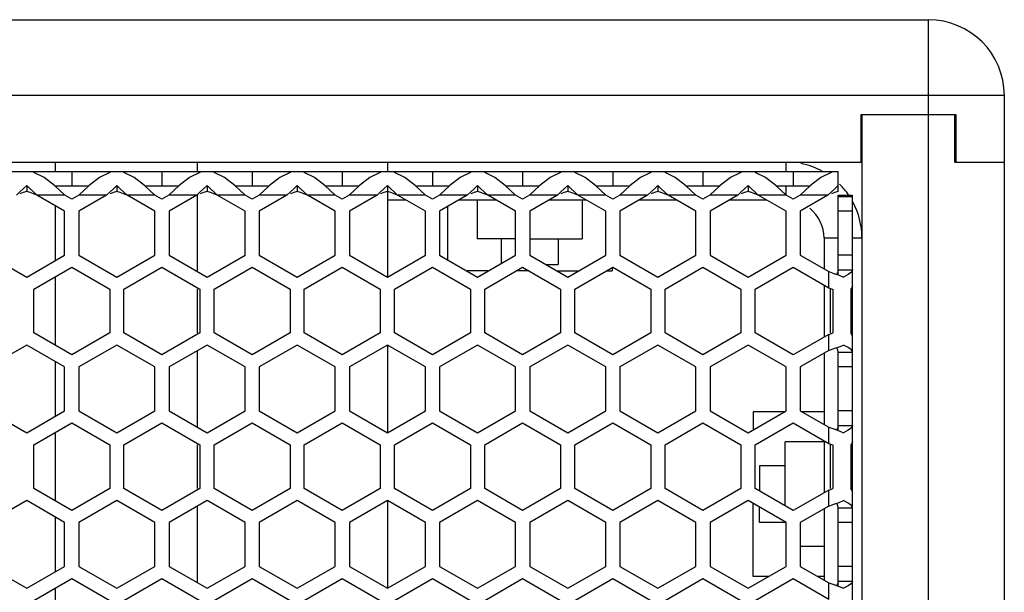
# Model space of a CAD drawing. Units: millimetres. Extents: x -1822 to 1982, y -919 to 1803.
# Drawn here: x -213 to -109, y 698 to 758 of the extents above; entities that cross this region are included whole.
import ezdxf

# ---------------------------------------------------------------- set-up
doc = ezdxf.new("R2010")
doc.units = ezdxf.units.MM
doc.header["$LTSCALE"] = 54.820741
doc.layers.get('0').update_dxf_attribs({"linetype": 'CONTINUOUS'})

msp = doc.modelspace()

# ---------------------------------------------------------------- linework, layer by layer
at = {"color": 7, "linetype": 'Continuous'}
for p, q in [((-801.42, 758.31), (-117.42, 758.31)), ((-109.42, 163.71), (-109.42, 750.31)), ((-124.52, 748.31), (-114.52, 748.31)), ((-124.52, 743.31), (-124.52, 748.31)), ((-124.42, 748.31), (-124.42, 165.71)), ((-114.62, 743.31), (-114.62, 748.31)), ((-114.52, 748.31), (-114.52, 743.31)), ((-794.32, 743.31), (-124.52, 743.31)), ((-209.42, 743.31), (-209.42, 742.31)), ((-194.42, 742.31), (-194.42, 743.31)), ((-174.42, 743.31), (-174.42, 742.31)), ((-114.62, 743.31), (-109.42, 743.31)), ((-791.92, 742.31), (-126.92, 742.31)), ((-211.67, 742.31), (-211.67, 742.2)), ((-210.59, 741.69), (-211.67, 742.2)), ((-209.5, 740.84), (-210.59, 741.69)), ((-207.67, 742.31), (-207.67, 740.81)), ((-204.76, 741.69), (-205.85, 740.84)), ((-203.67, 742.2), (-204.76, 741.69)), ((-203.67, 742.31), (-203.67, 742.2)), ((-202.17, 742.31), (-202.17, 742.2)), ((-201.09, 741.69), (-202.17, 742.2)), ((-200, 740.84), (-201.09, 741.69)), ((-198.17, 742.31), (-198.17, 740.81)), ((-195.26, 741.69), (-196.35, 740.84)), ((-194.17, 742.2), (-195.26, 741.69)), ((-194.17, 742.31), (-194.17, 742.2)), ((-192.67, 742.31), (-192.67, 742.2)), ((-191.59, 741.69), (-192.67, 742.2)), ((-190.5, 740.84), (-191.59, 741.69)), ((-188.67, 742.31), (-188.67, 740.81)), ((-185.76, 741.69), (-186.85, 740.84)), ((-184.67, 742.2), (-185.76, 741.69)), ((-184.67, 742.31), (-184.67, 742.2)), ((-183.17, 742.31), (-183.17, 742.2)), ((-182.09, 741.69), (-183.17, 742.2)), ((-181, 740.84), (-182.09, 741.69)), ((-179.17, 742.31), (-179.17, 740.81)), ((-176.26, 741.69), (-177.35, 740.84)), ((-175.17, 742.2), (-176.26, 741.69)), ((-175.17, 742.31), (-175.17, 742.2)), ((-173.67, 742.31), (-173.67, 742.2)), ((-172.59, 741.69), (-173.67, 742.2)), ((-171.5, 740.84), (-172.59, 741.69)), ((-169.67, 742.31), (-169.67, 740.81)), ((-166.76, 741.69), (-167.85, 740.84)), ((-165.67, 742.2), (-166.76, 741.69)), ((-165.67, 742.31), (-165.67, 742.2)), ((-164.17, 742.31), (-164.17, 742.2)), ((-163.09, 741.69), (-164.17, 742.2)), ((-162, 740.84), (-163.09, 741.69)), ((-160.17, 742.31), (-160.17, 740.81)), ((-157.26, 741.69), (-158.35, 740.84)), ((-156.17, 742.2), (-157.26, 741.69)), ((-156.17, 742.31), (-156.17, 742.2)), ((-154.67, 742.31), (-154.67, 742.2)), ((-153.59, 741.69), (-154.67, 742.2)), ((-152.5, 740.84), (-153.59, 741.69)), ((-150.67, 742.31), (-150.67, 740.81)), ((-147.76, 741.69), (-148.85, 740.84)), ((-146.67, 742.2), (-147.76, 741.69)), ((-146.67, 742.31), (-146.67, 742.2)), ((-145.17, 742.31), (-145.17, 742.2)), ((-144.09, 741.69), (-145.17, 742.2)), ((-143, 740.84), (-144.09, 741.69)), ((-141.17, 742.31), (-141.17, 740.81)), ((-138.26, 741.69), (-139.35, 740.84)), ((-137.17, 742.2), (-138.26, 741.69)), ((-137.17, 742.31), (-137.17, 742.2)), ((-135.67, 742.31), (-135.67, 742.2)), ((-134.59, 741.69), (-135.67, 742.2)), ((-133.5, 740.84), (-134.59, 741.69)), ((-131.67, 742.31), (-131.67, 740.81)), ((-128.76, 741.69), (-129.85, 740.84)), ((-127.67, 742.2), (-128.76, 741.69)), ((-127.67, 742.31), (-127.67, 742.2)), ((-126.92, 740.22), (-126.92, 742.31)), ((-212.42, 740.83), (-212.42, 740.22)), ((-212.07, 740.5), (-212.42, 740.83)), ((-208.41, 739.81), (-209.5, 740.84)), ((-205.85, 740.84), (-206.94, 739.81)), ((-202.92, 740.83), (-202.92, 740.22)), ((-202.57, 740.5), (-202.92, 740.83)), ((-198.91, 739.81), (-200, 740.84)), ((-196.35, 740.84), (-197.44, 739.81)), ((-193.42, 740.83), (-193.42, 740.22)), ((-193.07, 740.5), (-193.42, 740.83)), ((-189.41, 739.81), (-190.5, 740.84)), ((-186.85, 740.84), (-187.94, 739.81)), ((-183.92, 740.83), (-183.92, 740.22)), ((-183.57, 740.5), (-183.92, 740.83)), ((-179.91, 739.81), (-181, 740.84)), ((-177.35, 740.84), (-178.44, 739.81)), ((-174.42, 740.83), (-174.42, 739.31)), ((-174.07, 740.5), (-174.42, 740.83)), ((-170.41, 739.81), (-171.5, 740.84)), ((-167.85, 740.84), (-168.94, 739.81)), ((-164.92, 740.83), (-164.92, 740.22)), ((-164.57, 740.5), (-164.92, 740.83)), ((-160.91, 739.81), (-162, 740.84)), ((-158.35, 740.84), (-159.44, 739.81)), ((-155.42, 740.83), (-155.42, 740.22)), ((-155.07, 740.5), (-155.42, 740.83)), ((-151.41, 739.81), (-152.5, 740.84)), ((-148.85, 740.84), (-149.94, 739.81)), ((-145.92, 740.83), (-145.92, 740.22)), ((-145.57, 740.5), (-145.92, 740.83)), ((-141.91, 739.81), (-143, 740.84)), ((-139.35, 740.84), (-140.44, 739.81)), ((-136.42, 740.83), (-136.42, 740.22)), ((-136.07, 740.5), (-136.42, 740.83)), ((-132.41, 739.81), (-133.5, 740.84)), ((-129.85, 740.84), (-130.94, 739.81)), ((-213.14, 740.16), (-213.5, 739.81)), ((-208.42, 738.12), (-211.35, 739.81)), ((-207.67, 739.39), (-208.41, 739.81)), ((-206.94, 739.81), (-207.67, 739.39)), ((-204, 739.81), (-206.92, 738.12)), ((-203.64, 740.16), (-204, 739.81)), ((-198.92, 738.12), (-201.85, 739.81)), ((-198.17, 739.39), (-198.91, 739.81)), ((-197.44, 739.81), (-198.17, 739.39)), ((-194.5, 739.81), (-197.42, 738.12)), ((-194.14, 740.16), (-194.5, 739.81)), ((-194.42, 731.77), (-194.42, 739.81)), ((-189.42, 738.12), (-192.35, 739.81)), ((-188.67, 739.39), (-189.41, 739.81)), ((-187.94, 739.81), (-188.67, 739.39)), ((-185, 739.81), (-187.92, 738.12)), ((-184.64, 740.16), (-185, 739.81)), ((-179.92, 738.12), (-182.85, 739.81)), ((-179.17, 739.39), (-179.91, 739.81)), ((-178.44, 739.81), (-179.17, 739.39)), ((-175.5, 739.81), (-178.42, 738.12)), ((-175.14, 740.16), (-175.5, 739.81)), ((-170.42, 738.12), (-173.35, 739.81)), ((-169.67, 739.39), (-170.41, 739.81)), ((-168.94, 739.81), (-169.67, 739.39)), ((-166, 739.81), (-168.92, 738.12)), ((-165.64, 740.16), (-166, 739.81)), ((-160.92, 738.12), (-163.85, 739.81)), ((-160.17, 739.39), (-160.91, 739.81)), ((-159.44, 739.81), (-160.17, 739.39)), ((-156.5, 739.81), (-159.42, 738.12)), ((-156.14, 740.16), (-156.5, 739.81)), ((-151.42, 738.12), (-154.35, 739.81)), ((-150.67, 739.39), (-151.41, 739.81)), ((-149.94, 739.81), (-150.67, 739.39)), ((-147, 739.81), (-149.92, 738.12)), ((-146.64, 740.16), (-147, 739.81)), ((-141.92, 738.12), (-144.85, 739.81)), ((-141.17, 739.39), (-141.91, 739.81)), ((-140.44, 739.81), (-141.17, 739.39)), ((-137.5, 739.81), (-140.42, 738.12)), ((-137.14, 740.16), (-137.5, 739.81)), ((-132.42, 738.12), (-135.35, 739.81)), ((-131.67, 739.39), (-132.41, 739.81)), ((-130.94, 739.81), (-131.67, 739.39)), ((-128, 739.81), (-130.92, 738.12)), ((-127.64, 740.16), (-128, 739.81)), ((-126.94, 739.81), (-125.44, 739.81)), ((-126.92, 739.67), (-125.42, 739.67)), ((-125.42, 174.21), (-125.42, 739.81)), ((-209.42, 738.7), (-209.42, 732.92)), ((-174.42, 739.31), (-174.42, 731.19)), ((-172.49, 739.31), (-174.42, 739.31)), ((-168.1, 738.6), (-168.1, 733.03)), ((-162.99, 739.31), (-166.86, 739.31)), ((-164.95, 739.31), (-164.95, 735.23)), ((-153.49, 739.31), (-157.36, 739.31)), ((-153.9, 739.31), (-153.9, 735.23)), ((-143.99, 739.31), (-147.86, 739.31)), ((-134.49, 739.31), (-138.36, 739.31)), ((-208.42, 733.5), (-208.42, 738.12)), ((-206.92, 738.12), (-206.92, 733.5)), ((-198.92, 733.5), (-198.92, 738.12)), ((-197.42, 738.12), (-197.42, 733.5)), ((-189.42, 733.5), (-189.42, 738.12)), ((-187.92, 738.12), (-187.92, 733.5)), ((-179.92, 733.5), (-179.92, 738.12)), ((-178.42, 738.12), (-178.42, 733.5)), ((-170.42, 733.5), (-170.42, 738.12)), ((-168.92, 738.12), (-168.92, 733.5)), ((-160.92, 733.5), (-160.92, 738.12)), ((-159.42, 738.12), (-159.42, 733.5)), ((-151.42, 733.5), (-151.42, 738.12)), ((-149.92, 738.12), (-149.92, 733.5)), ((-141.92, 733.5), (-141.92, 738.12)), ((-140.42, 738.12), (-140.42, 733.5)), ((-132.42, 733.5), (-132.42, 738.12)), ((-130.92, 738.12), (-130.92, 733.5)), ((-125.42, 738.12), (-126.92, 738.12)), ((-160.92, 735.23), (-164.95, 735.23)), ((-162.42, 735.23), (-162.42, 732.64)), ((-159.42, 735.23), (-153.9, 735.23)), ((-156.42, 735.23), (-156.42, 732.51)), ((-128.42, 735.31), (-128.42, 732.06)), ((-216.42, 733.5), (-212.42, 731.19)), ((-212.42, 731.19), (-208.42, 733.5)), ((-206.92, 733.5), (-202.92, 731.19)), ((-202.92, 731.19), (-198.92, 733.5)), ((-197.42, 733.5), (-193.42, 731.19)), ((-193.42, 731.19), (-189.42, 733.5)), ((-187.92, 733.5), (-183.92, 731.19)), ((-183.92, 731.19), (-179.92, 733.5)), ((-178.42, 733.5), (-174.42, 731.19)), ((-174.42, 731.19), (-170.42, 733.5)), ((-168.92, 733.5), (-164.92, 731.19)), ((-164.92, 731.19), (-160.92, 733.5)), ((-159.42, 733.5), (-155.42, 731.19)), ((-155.42, 731.19), (-151.42, 733.5)), ((-149.92, 733.5), (-145.92, 731.19)), ((-145.92, 731.19), (-141.92, 733.5)), ((-140.42, 733.5), (-136.42, 731.19)), ((-136.42, 731.19), (-132.42, 733.5)), ((-130.92, 733.5), (-127.92, 731.77)), ((-125.42, 733.5), (-126.92, 733.5)), ((-157.71, 732.51), (-156.42, 732.51)), ((-211.67, 729.91), (-207.67, 732.22)), ((-207.67, 732.22), (-203.67, 729.91)), ((-202.17, 729.91), (-198.17, 732.22)), ((-198.17, 732.22), (-194.17, 729.91)), ((-192.67, 729.91), (-188.67, 732.22)), ((-188.67, 732.22), (-184.67, 729.91)), ((-183.17, 729.91), (-179.17, 732.22)), ((-179.17, 732.22), (-175.17, 729.91)), ((-173.67, 729.91), (-169.67, 732.22)), ((-169.67, 732.22), (-165.67, 729.91)), ((-163.82, 731.83), (-166.03, 731.83)), ((-164.17, 729.91), (-160.17, 732.22)), ((-159.5, 731.83), (-160.85, 731.83)), ((-160.17, 732.22), (-156.17, 729.91)), ((-156.53, 731.83), (-154.32, 731.83)), ((-154.67, 729.91), (-150.67, 732.22)), ((-151.35, 731.83), (-150.75, 731.83)), ((-150.75, 732.18), (-150.75, 731.83)), ((-150.67, 732.22), (-146.67, 729.91)), ((-145.17, 729.91), (-141.17, 732.22)), ((-141.17, 732.22), (-137.17, 729.91)), ((-135.67, 729.91), (-131.67, 732.22)), ((-131.67, 732.22), (-127.92, 730.06)), ((-127.92, 731.77), (-127.37, 731.58)), ((-127.37, 731.58), (-126.83, 731.39)), ((-126.92, 731.96), (-125.42, 731.96)), ((-126.83, 731.39), (-126.36, 731.19)), ((-125.86, 731.45), (-126.36, 731.19)), ((-209.42, 731.21), (-209.42, 724)), ((-128.42, 730.35), (-128.42, 724.86)), ((-211.67, 725.3), (-211.67, 729.91)), ((-203.67, 729.91), (-203.67, 725.3)), ((-202.17, 725.3), (-202.17, 729.91)), ((-194.42, 725.3), (-194.42, 729.91)), ((-194.17, 729.91), (-194.17, 725.3)), ((-192.67, 725.3), (-192.67, 729.91)), ((-184.67, 729.91), (-184.67, 725.3)), ((-183.17, 725.3), (-183.17, 729.91)), ((-175.17, 729.91), (-175.17, 725.3)), ((-173.67, 725.3), (-173.67, 729.91)), ((-165.67, 729.91), (-165.67, 725.3)), ((-164.17, 725.3), (-164.17, 729.91)), ((-156.17, 729.91), (-156.17, 725.3)), ((-154.67, 725.3), (-154.67, 729.91)), ((-146.67, 729.91), (-146.67, 725.3)), ((-145.17, 725.3), (-145.17, 729.91)), ((-137.17, 729.91), (-137.17, 725.3)), ((-135.67, 725.3), (-135.67, 729.91)), ((-127.92, 730.06), (-127.64, 729.96)), ((-127.64, 729.96), (-127.5, 729.91)), ((-127.5, 729.91), (-127.5, 725.3)), ((-125.61, 729.92), (-125.61, 725.3)), ((-207.67, 722.99), (-211.67, 725.3)), ((-203.67, 725.3), (-207.67, 722.99)), ((-198.17, 722.99), (-202.17, 725.3)), ((-194.17, 725.3), (-198.17, 722.99)), ((-188.67, 722.99), (-192.67, 725.3)), ((-184.67, 725.3), (-188.67, 722.99)), ((-179.17, 722.99), (-183.17, 725.3)), ((-175.17, 725.3), (-179.17, 722.99)), ((-169.67, 722.99), (-173.67, 725.3)), ((-165.67, 725.3), (-169.67, 722.99)), ((-160.17, 722.99), (-164.17, 725.3)), ((-156.17, 725.3), (-160.17, 722.99)), ((-150.67, 722.99), (-154.67, 725.3)), ((-146.67, 725.3), (-150.67, 722.99)), ((-141.17, 722.99), (-145.17, 725.3)), ((-137.17, 725.3), (-141.17, 722.99)), ((-131.67, 722.99), (-135.67, 725.3)), ((-127.92, 725.15), (-131.67, 722.99)), ((-127.92, 725.15), (-127.64, 725.25)), ((-127.64, 725.25), (-127.5, 725.3)), ((-212.42, 724.03), (-216.42, 721.72)), ((-208.42, 721.72), (-212.42, 724.03)), ((-202.92, 724.03), (-206.92, 721.72)), ((-198.92, 721.72), (-202.92, 724.03)), ((-193.42, 724.03), (-197.42, 721.72)), ((-194.42, 715.37), (-194.42, 723.45)), ((-189.42, 721.72), (-193.42, 724.03)), ((-183.92, 724.03), (-187.92, 721.72)), ((-179.92, 721.72), (-183.92, 724.03)), ((-174.42, 724.03), (-178.42, 721.72)), ((-174.42, 724.03), (-174.42, 714.79)), ((-170.42, 721.72), (-174.42, 724.03)), ((-164.92, 724.03), (-168.92, 721.72)), ((-160.92, 721.72), (-164.92, 724.03)), ((-155.42, 724.03), (-159.42, 721.72)), ((-151.42, 721.72), (-155.42, 724.03)), ((-145.92, 724.03), (-149.92, 721.72)), ((-141.92, 721.72), (-145.92, 724.03)), ((-136.42, 724.03), (-140.42, 721.72)), ((-132.42, 721.72), (-136.42, 724.03)), ((-127.92, 723.45), (-130.92, 721.72)), ((-128.42, 723.16), (-128.42, 715.66)), ((-127.92, 723.45), (-127.37, 723.65)), ((-127.37, 723.65), (-126.83, 723.84)), ((-126.92, 723.27), (-125.42, 723.27)), ((-126.83, 723.84), (-126.36, 724.03)), ((-125.86, 723.78), (-126.36, 724.03)), ((-209.42, 722.3), (-209.42, 716.52)), ((-208.42, 717.1), (-208.42, 721.72)), ((-206.92, 721.72), (-206.92, 717.1)), ((-198.92, 717.1), (-198.92, 721.72)), ((-197.42, 721.72), (-197.42, 717.1)), ((-189.42, 717.1), (-189.42, 721.72)), ((-187.92, 721.72), (-187.92, 717.1)), ((-179.92, 717.1), (-179.92, 721.72)), ((-178.42, 721.72), (-178.42, 717.1)), ((-170.42, 717.1), (-170.42, 721.72)), ((-168.92, 721.72), (-168.92, 717.1)), ((-160.92, 717.1), (-160.92, 721.72)), ((-159.42, 721.72), (-159.42, 717.1)), ((-151.42, 717.1), (-151.42, 721.72)), ((-149.92, 721.72), (-149.92, 717.1)), ((-141.92, 717.1), (-141.92, 721.72)), ((-140.42, 721.72), (-140.42, 717.1)), ((-132.42, 717.1), (-132.42, 721.72)), ((-130.92, 721.72), (-130.92, 717.1)), ((-125.42, 721.72), (-126.92, 721.72)), ((-216.42, 717.1), (-212.42, 714.79)), ((-212.42, 714.79), (-208.42, 717.1)), ((-206.92, 717.1), (-202.92, 714.79)), ((-202.92, 714.79), (-198.92, 717.1)), ((-197.42, 717.1), (-193.42, 714.79)), ((-193.42, 714.79), (-189.42, 717.1)), ((-187.92, 717.1), (-183.92, 714.79)), ((-183.92, 714.79), (-179.92, 717.1)), ((-178.42, 717.1), (-174.42, 714.79)), ((-174.42, 714.79), (-170.42, 717.1)), ((-168.92, 717.1), (-164.92, 714.79)), ((-164.92, 714.79), (-160.92, 717.1)), ((-159.42, 717.1), (-155.42, 714.79)), ((-155.42, 714.79), (-151.42, 717.1)), ((-149.92, 717.1), (-145.92, 714.79)), ((-145.92, 714.79), (-141.92, 717.1)), ((-140.42, 717.1), (-136.42, 714.79)), ((-136.42, 714.79), (-132.42, 717.1)), ((-132.62, 716.99), (-135.9, 716.99)), ((-135.9, 716.99), (-135.9, 715.09)), ((-130.92, 717.1), (-127.92, 715.37)), ((-128.42, 716.99), (-130.72, 716.99)), ((-125.42, 717.1), (-126.92, 717.1)), ((-211.67, 713.51), (-207.67, 715.82)), ((-207.67, 715.82), (-203.67, 713.51)), ((-202.17, 713.51), (-198.17, 715.82)), ((-198.17, 715.82), (-194.17, 713.51)), ((-192.67, 713.51), (-188.67, 715.82)), ((-188.67, 715.82), (-184.67, 713.51)), ((-183.17, 713.51), (-179.17, 715.82)), ((-179.17, 715.82), (-175.17, 713.51)), ((-173.67, 713.51), (-169.67, 715.82)), ((-169.67, 715.82), (-165.67, 713.51)), ((-164.17, 713.51), (-160.17, 715.82)), ((-160.17, 715.82), (-156.17, 713.51)), ((-154.67, 713.51), (-150.67, 715.82)), ((-150.67, 715.82), (-146.67, 713.51)), ((-145.17, 713.51), (-141.17, 715.82)), ((-141.17, 715.82), (-137.17, 713.51)), ((-135.67, 713.51), (-131.67, 715.82)), ((-131.67, 715.82), (-127.92, 713.66)), ((-209.42, 714.81), (-209.42, 707.6)), ((-127.92, 715.37), (-127.37, 715.18)), ((-127.37, 715.18), (-126.83, 714.99)), ((-126.92, 715.56), (-125.42, 715.56)), ((-126.83, 714.99), (-126.36, 714.79)), ((-125.86, 715.05), (-126.36, 714.79)), ((-128.42, 713.84), (-132.5, 713.84)), ((-132.5, 707.07), (-132.5, 713.84)), ((-128.42, 713.95), (-128.42, 708.46)), ((-211.67, 708.9), (-211.67, 713.51)), ((-203.67, 713.51), (-203.67, 708.9)), ((-202.17, 708.9), (-202.17, 713.51)), ((-194.42, 708.9), (-194.42, 713.51)), ((-194.17, 713.51), (-194.17, 708.9)), ((-192.67, 708.9), (-192.67, 713.51)), ((-184.67, 713.51), (-184.67, 708.9)), ((-183.17, 708.9), (-183.17, 713.51)), ((-175.17, 713.51), (-175.17, 708.9)), ((-173.67, 708.9), (-173.67, 713.51)), ((-165.67, 713.51), (-165.67, 708.9)), ((-164.17, 708.9), (-164.17, 713.51)), ((-156.17, 713.51), (-156.17, 708.9)), ((-154.67, 708.9), (-154.67, 713.51)), ((-146.67, 713.51), (-146.67, 708.9)), ((-145.17, 708.9), (-145.17, 713.51)), ((-137.17, 713.51), (-137.17, 708.9)), ((-135.67, 708.9), (-135.67, 713.51)), ((-127.92, 713.66), (-127.64, 713.56)), ((-127.64, 713.56), (-127.5, 713.51)), ((-127.5, 713.51), (-127.5, 708.9)), ((-125.61, 713.52), (-125.61, 708.9)), ((-132.5, 711.31), (-135.22, 711.31)), ((-135.22, 711.31), (-135.22, 708.64)), ((-207.67, 706.59), (-211.67, 708.9)), ((-203.67, 708.9), (-207.67, 706.59)), ((-198.17, 706.59), (-202.17, 708.9)), ((-194.17, 708.9), (-198.17, 706.59)), ((-188.67, 706.59), (-192.67, 708.9)), ((-184.67, 708.9), (-188.67, 706.59)), ((-179.17, 706.59), (-183.17, 708.9)), ((-175.17, 708.9), (-179.17, 706.59)), ((-169.67, 706.59), (-173.67, 708.9)), ((-165.67, 708.9), (-169.67, 706.59)), ((-160.17, 706.59), (-164.17, 708.9)), ((-156.17, 708.9), (-160.17, 706.59)), ((-150.67, 706.59), (-154.67, 708.9)), ((-146.67, 708.9), (-150.67, 706.59)), ((-141.17, 706.59), (-145.17, 708.9)), ((-137.17, 708.9), (-141.17, 706.59)), ((-131.67, 706.59), (-135.67, 708.9)), ((-127.92, 708.75), (-131.67, 706.59)), ((-127.92, 708.75), (-127.64, 708.85)), ((-127.64, 708.85), (-127.5, 708.9)), ((-212.42, 707.63), (-216.42, 705.32)), ((-208.42, 705.32), (-212.42, 707.63)), ((-202.92, 707.63), (-206.92, 705.32)), ((-198.92, 705.32), (-202.92, 707.63)), ((-193.42, 707.63), (-197.42, 705.32)), ((-189.42, 705.32), (-193.42, 707.63)), ((-183.92, 707.63), (-187.92, 705.32)), ((-179.92, 705.32), (-183.92, 707.63)), ((-174.42, 707.63), (-178.42, 705.32)), ((-174.42, 707.63), (-174.42, 698.39)), ((-170.42, 705.32), (-174.42, 707.63)), ((-164.92, 707.63), (-168.92, 705.32)), ((-160.92, 705.32), (-164.92, 707.63)), ((-155.42, 707.63), (-159.42, 705.32)), ((-151.42, 705.32), (-155.42, 707.63)), ((-145.92, 707.63), (-149.92, 705.32)), ((-141.92, 705.32), (-145.92, 707.63)), ((-136.42, 707.63), (-140.42, 705.32)), ((-132.42, 705.32), (-136.42, 707.63)), ((-126.83, 707.44), (-126.36, 707.63)), ((-125.86, 707.38), (-126.36, 707.63)), ((-194.42, 698.97), (-194.42, 707.05)), ((-135.9, 699.64), (-135.9, 707.33)), ((-135.22, 705.31), (-135.22, 706.94)), ((-127.92, 707.05), (-130.92, 705.32)), ((-128.42, 706.76), (-128.42, 699.26)), ((-127.92, 707.05), (-127.37, 707.25)), ((-127.37, 707.25), (-126.83, 707.44)), ((-126.92, 706.87), (-125.42, 706.87)), ((-209.42, 705.9), (-209.42, 700.12)), ((-208.42, 700.7), (-208.42, 705.32)), ((-206.92, 705.32), (-206.92, 700.7)), ((-198.92, 700.7), (-198.92, 705.32)), ((-197.42, 705.32), (-197.42, 700.7)), ((-189.42, 700.7), (-189.42, 705.32)), ((-187.92, 705.32), (-187.92, 700.7)), ((-179.92, 700.7), (-179.92, 705.32)), ((-178.42, 705.32), (-178.42, 700.7)), ((-170.42, 700.7), (-170.42, 705.32)), ((-168.92, 705.32), (-168.92, 700.7)), ((-160.92, 700.7), (-160.92, 705.32)), ((-159.42, 705.32), (-159.42, 700.7)), ((-151.42, 700.7), (-151.42, 705.32)), ((-149.92, 705.32), (-149.92, 700.7)), ((-141.92, 700.7), (-141.92, 705.32)), ((-140.42, 705.32), (-140.42, 700.7)), ((-132.5, 705.31), (-135.22, 705.31)), ((-132.42, 700.7), (-132.42, 705.32)), ((-130.92, 705.32), (-130.92, 700.7)), ((-125.42, 705.32), (-126.92, 705.32)), ((-128.42, 702.79), (-130.92, 702.79)), ((-216.42, 700.7), (-212.42, 698.39)), ((-212.42, 698.39), (-208.42, 700.7)), ((-206.92, 700.7), (-202.92, 698.39)), ((-202.92, 698.39), (-198.92, 700.7)), ((-197.42, 700.7), (-193.42, 698.39)), ((-193.42, 698.39), (-189.42, 700.7)), ((-187.92, 700.7), (-183.92, 698.39)), ((-183.92, 698.39), (-179.92, 700.7)), ((-178.42, 700.7), (-174.42, 698.39)), ((-174.42, 698.39), (-170.42, 700.7)), ((-168.92, 700.7), (-164.92, 698.39)), ((-164.92, 698.39), (-160.92, 700.7)), ((-159.42, 700.7), (-155.42, 698.39)), ((-155.42, 698.39), (-151.42, 700.7)), ((-149.92, 700.7), (-145.92, 698.39)), ((-145.92, 698.39), (-141.92, 700.7)), ((-140.42, 700.7), (-136.42, 698.39)), ((-136.42, 698.39), (-132.42, 700.7)), ((-130.92, 700.7), (-127.92, 698.97)), ((-125.42, 700.7), (-126.92, 700.7)), ((-211.67, 697.11), (-207.67, 699.42)), ((-207.67, 699.42), (-203.67, 697.11)), ((-202.17, 697.11), (-198.17, 699.42)), ((-198.17, 699.42), (-194.17, 697.11)), ((-192.67, 697.11), (-188.67, 699.42)), ((-188.67, 699.42), (-184.67, 697.11)), ((-183.17, 697.11), (-179.17, 699.42)), ((-179.17, 699.42), (-175.17, 697.11)), ((-173.67, 697.11), (-169.67, 699.42)), ((-169.67, 699.42), (-165.67, 697.11)), ((-164.17, 697.11), (-160.17, 699.42)), ((-160.17, 699.42), (-156.17, 697.11)), ((-154.67, 697.11), (-150.67, 699.42)), ((-150.67, 699.42), (-146.67, 697.11)), ((-145.17, 697.11), (-141.17, 699.42)), ((-141.17, 699.42), (-137.17, 697.11)), ((-134.27, 699.64), (-135.9, 699.64)), ((-135.67, 697.11), (-131.67, 699.42)), ((-131.67, 699.42), (-127.92, 697.26)), ((-128.42, 699.64), (-129.08, 699.64)), ((-209.42, 698.41), (-209.42, 691.2)), ((-127.92, 698.97), (-127.37, 698.78)), ((-127.37, 698.78), (-126.83, 698.59)), ((-126.92, 699.16), (-125.42, 699.16)), ((-126.83, 698.59), (-126.36, 698.39)), ((-125.86, 698.65), (-126.36, 698.39))]:
    msp.add_line(p, q, dxfattribs=at)
at = {"color": 9, "linetype": 'Continuous'}
for p, q in [((-117.42, 155.71), (-117.42, 758.31)), ((-109.42, 750.31), (-809.42, 750.31)), ((-132.42, 742.31), (-132.42, 743.31)), ((-132.42, 739.81), (-132.42, 740.81)), ((-208.41, 739.81), (-211.35, 739.81)), ((-204, 739.81), (-206.94, 739.81)), ((-198.91, 739.81), (-201.85, 739.81)), ((-194.5, 739.81), (-197.44, 739.81)), ((-189.41, 739.81), (-192.35, 739.81)), ((-185, 739.81), (-187.94, 739.81)), ((-179.91, 739.81), (-182.85, 739.81)), ((-175.5, 739.81), (-178.44, 739.81)), ((-170.41, 739.81), (-173.35, 739.81)), ((-166, 739.81), (-168.94, 739.81)), ((-160.91, 739.81), (-163.85, 739.81)), ((-156.5, 739.81), (-159.44, 739.81)), ((-151.41, 739.81), (-154.35, 739.81)), ((-147, 739.81), (-149.94, 739.81)), ((-141.91, 739.81), (-144.85, 739.81)), ((-137.5, 739.81), (-140.44, 739.81)), ((-132.41, 739.81), (-135.35, 739.81)), ((-128, 739.81), (-130.94, 739.81)), ((-128.42, 735.31), (-126.92, 735.31)), ((-125.42, 735.31), (-124.42, 735.31)), ((-127.92, 730.06), (-127.92, 731.77)), ((-127.92, 723.45), (-127.92, 725.15)), ((-127.92, 713.66), (-127.92, 715.37)), ((-127.92, 707.05), (-127.92, 708.75)), ((-127.92, 697.26), (-127.92, 698.97))]:
    msp.add_line(p, q, dxfattribs=at)
at = {"color": 3, "linetype": 'Continuous'}
for p, q in [((-209.47, 740.81), (-205.88, 740.81)), ((-199.97, 740.81), (-196.38, 740.81)), ((-190.47, 740.81), (-186.88, 740.81)), ((-180.97, 740.81), (-177.38, 740.81)), ((-171.47, 740.81), (-167.88, 740.81)), ((-161.97, 740.81), (-158.38, 740.81)), ((-152.47, 740.81), (-148.88, 740.81)), ((-142.97, 740.81), (-139.38, 740.81)), ((-133.47, 740.81), (-129.88, 740.81)), ((-212.07, 740.09), (-212.42, 740.22)), ((-202.57, 740.09), (-202.92, 740.22)), ((-193.07, 740.09), (-193.42, 740.22)), ((-183.57, 740.09), (-183.92, 740.22)), ((-174.07, 740.09), (-174.42, 740.22)), ((-164.57, 740.09), (-164.92, 740.22)), ((-155.07, 740.09), (-155.42, 740.22)), ((-145.57, 740.09), (-145.92, 740.22)), ((-136.07, 740.09), (-136.42, 740.22)), ((-126.92, 739.67), (-126.93, 739.69)), ((-126.92, 731.42), (-126.92, 739.81)), ((-127.76, 729.91), (-127.76, 725.3)), ((-126.92, 715.02), (-126.92, 723.27)), ((-127.76, 713.51), (-127.76, 708.9)), ((-126.92, 698.62), (-126.92, 706.87))]:
    msp.add_line(p, q, dxfattribs=at)
at = {"color": 7, "linetype": 'Continuous'}
for points in [[(-212.42, 740.83), (-212.78, 740.5), (-213.14, 740.16)], [(-202.92, 740.83), (-203.28, 740.5), (-203.64, 740.16)], [(-193.42, 740.83), (-193.78, 740.5), (-194.14, 740.16)], [(-183.92, 740.83), (-184.28, 740.5), (-184.64, 740.16)], [(-174.42, 740.83), (-174.78, 740.5), (-175.14, 740.16)], [(-164.92, 740.83), (-165.28, 740.5), (-165.64, 740.16)], [(-155.42, 740.83), (-155.78, 740.5), (-156.14, 740.16)], [(-145.92, 740.83), (-146.28, 740.5), (-146.64, 740.16)], [(-136.42, 740.83), (-136.78, 740.5), (-137.14, 740.16)], [(-126.92, 740.83), (-127.28, 740.5), (-127.64, 740.16)], [(-211.35, 739.81), (-211.71, 740.16), (-212.07, 740.5)], [(-201.85, 739.81), (-202.21, 740.16), (-202.57, 740.5)], [(-192.35, 739.81), (-192.71, 740.16), (-193.07, 740.5)], [(-182.85, 739.81), (-183.21, 740.16), (-183.57, 740.5)], [(-173.35, 739.81), (-173.71, 740.16), (-174.07, 740.5)], [(-163.85, 739.81), (-164.21, 740.16), (-164.57, 740.5)], [(-154.35, 739.81), (-154.71, 740.16), (-155.07, 740.5)], [(-144.85, 739.81), (-145.21, 740.16), (-145.57, 740.5)], [(-135.35, 739.81), (-135.71, 740.16), (-136.07, 740.5)], [(-125.42, 739.67), (-125.43, 739.72), (-125.44, 739.76), (-125.46, 739.81)], [(-125.42, 731.96), (-125.53, 731.7), (-125.86, 731.45)], [(-125.42, 730.25), (-125.45, 730.14), (-125.51, 730.03), (-125.61, 729.92)], [(-125.42, 724.97), (-125.45, 725.08), (-125.51, 725.19), (-125.61, 725.3)], [(-125.42, 723.27), (-125.53, 723.52), (-125.86, 723.78)], [(-125.42, 715.56), (-125.53, 715.3), (-125.86, 715.05)], [(-125.42, 713.85), (-125.45, 713.74), (-125.51, 713.63), (-125.61, 713.52)], [(-125.42, 708.57), (-125.45, 708.68), (-125.51, 708.79), (-125.61, 708.9)], [(-125.42, 706.87), (-125.53, 707.12), (-125.86, 707.38)], [(-125.42, 699.16), (-125.53, 698.9), (-125.86, 698.65)]]:
    msp.add_lwpolyline(points, dxfattribs=at)
at = {"color": 3, "linetype": 'Continuous'}
for points in [[(-212.42, 740.22), (-212.78, 740.09), (-213.14, 739.95)], [(-211.35, 739.81), (-211.71, 739.95), (-212.07, 740.09)], [(-202.92, 740.22), (-203.28, 740.09), (-203.64, 739.95)], [(-201.85, 739.81), (-202.21, 739.95), (-202.57, 740.09)], [(-193.42, 740.22), (-193.78, 740.09), (-194.14, 739.95)], [(-192.35, 739.81), (-192.71, 739.95), (-193.07, 740.09)], [(-183.92, 740.22), (-184.28, 740.09), (-184.64, 739.95)], [(-182.85, 739.81), (-183.21, 739.95), (-183.57, 740.09)], [(-174.42, 740.22), (-174.78, 740.09), (-175.14, 739.95)], [(-173.35, 739.81), (-173.71, 739.95), (-174.07, 740.09)], [(-164.92, 740.22), (-165.28, 740.09), (-165.64, 739.95)], [(-163.85, 739.81), (-164.21, 739.95), (-164.57, 740.09)], [(-155.42, 740.22), (-155.78, 740.09), (-156.14, 739.95)], [(-154.35, 739.81), (-154.71, 739.95), (-155.07, 740.09)], [(-145.92, 740.22), (-146.28, 740.09), (-146.64, 739.95)], [(-144.85, 739.81), (-145.21, 739.95), (-145.57, 740.09)], [(-136.42, 740.22), (-136.78, 740.09), (-137.14, 739.95)], [(-135.35, 739.81), (-135.71, 739.95), (-136.07, 740.09)], [(-126.92, 740.22), (-127.28, 740.09), (-127.64, 739.95)], [(-126.93, 739.69), (-126.93, 739.72), (-126.93, 739.76), (-126.94, 739.81)], [(-126.92, 731.96), (-126.97, 731.7), (-127.1, 731.45)], [(-126.92, 723.27), (-126.97, 723.52), (-127.1, 723.78)], [(-126.92, 715.56), (-126.97, 715.3), (-127.1, 715.05)], [(-126.92, 706.87), (-126.97, 707.12), (-127.1, 707.38)], [(-126.92, 699.16), (-126.97, 698.9), (-127.1, 698.65)]]:
    msp.add_lwpolyline(points, dxfattribs=at)
at = {"color": 7, "linetype": 'Continuous'}
for centre, radius, end in [((-117.42, 750.31), 8, 90), ((-132.42, 735.31), 4, 51.4286)]:
    msp.add_arc(centre, radius, 0, end, dxfattribs=at)
at = {"color": 3, "linetype": 'Continuous'}
for start, end in [(61.5484, 78.75), (34.2616, 45.2307), (0, 28.4516)]:
    msp.add_arc((-132.42, 735.31), 8, start, end, dxfattribs=at)

doc.saveas('drawing.dxf')
